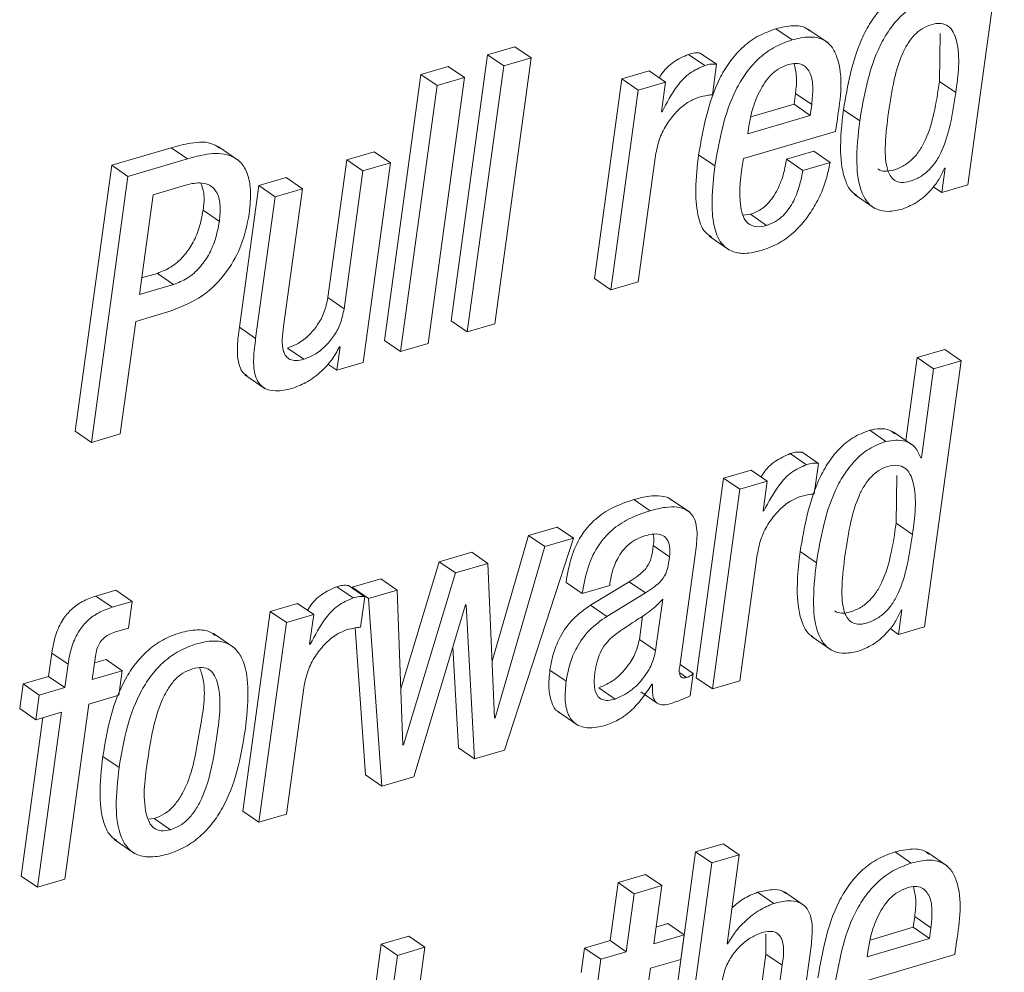
# Paper-space layout 'Sheet2' of a CAD drawing. Units: inches. Extents: x 0 to 195, y 0 to 151.
# Drawn here: x 151 to 152, y 116 to 117 of the extents above; entities that cross this region are included whole.
import ezdxf

# ---------------------------------------------------------------- set-up
doc = ezdxf.new("R2010")
doc.units = ezdxf.units.IN
doc.header["$MEASUREMENT"] = 0
doc.layers.add('SLD-0', color=179, linetype='Continuous')

psp = doc.layouts.new('Sheet2')

# ---------------------------------------------------------------- linework, layer by layer
at = {"layer": 'SLD-0', "color": 179, "linetype": 'Continuous', "lineweight": 15}
for p, q in [((151.53068, 116.742), (151.56266, 116.97536)), ((151.37646, 116.86922), (151.3622, 116.87902)), ((151.40809, 116.86653), (151.39028, 116.87878)), ((151.5058, 116.83274), (151.5064, 116.87473)), ((151.13335, 116.86319), (151.10928, 116.85612)), ((151.1476, 116.8534), (151.13335, 116.86319)), ((151.31024, 116.84789), (151.29598, 116.85768)), ((151.10928, 116.85612), (151.0773, 116.62276)), ((151.12354, 116.84632), (151.10928, 116.85612)), ((151.11562, 116.62004), (151.1476, 116.8534)), ((151.1476, 116.8534), (151.12354, 116.84632)), ((151.29989, 116.84672), (151.28564, 116.85652)), ((151.07486, 116.84601), (151.05081, 116.83894)), ((151.08912, 116.83621), (151.07486, 116.84601)), ((151.12354, 116.84632), (151.09156, 116.61297)), ((151.2512, 116.84201), (151.22716, 116.83494)), ((151.26545, 116.83221), (151.2512, 116.84201)), ((151.30657, 116.8211), (151.31024, 116.84789)), ((151.05081, 116.83894), (151.01883, 116.60558)), ((151.06507, 116.82914), (151.05081, 116.83894)), ((151.05714, 116.60285), (151.08912, 116.83621)), ((151.08912, 116.83621), (151.06507, 116.82914)), ((151.22716, 116.83494), (151.20315, 116.65974)), ((151.24141, 116.82515), (151.22716, 116.83494)), ((151.26545, 116.83221), (151.24141, 116.82515)), ((151.26187, 116.80609), (151.26545, 116.83221)), ((151.52005, 116.82295), (151.5058, 116.83274)), ((151.06507, 116.82914), (151.03309, 116.59579)), ((151.24141, 116.82515), (151.2174, 116.64995)), ((151.37817, 116.81281), (151.37947, 116.82229)), ((151.39372, 116.81249), (151.37947, 116.82229)), ((151.26244, 116.80625), (151.26187, 116.80609)), ((151.26244, 116.80625), (151.26194, 116.8066)), ((151.34023, 116.80166), (151.37817, 116.81281)), ((151.39242, 116.80301), (151.37817, 116.81281)), ((151.39242, 116.80301), (151.39372, 116.81249)), ((151.43578, 116.79818), (151.42152, 116.80798)), ((151.33765, 116.78691), (151.39242, 116.80301)), ((151.41467, 116.78886), (151.41619, 116.79996)), ((151.33383, 116.76511), (151.41467, 116.78886)), ((151.33855, 116.79344), (151.33765, 116.78691)), ((150.83178, 116.77458), (150.77963, 116.75926)), ((150.84604, 116.76478), (150.83178, 116.77458)), ((150.89082, 116.76354), (150.873, 116.77578)), ((151.00983, 116.77108), (150.98579, 116.76402)), ((151.02409, 116.76129), (151.00983, 116.77108)), ((151.39559, 116.77149), (151.37154, 116.76443)), ((151.40985, 116.7617), (151.39559, 116.77149)), ((150.84604, 116.76478), (150.79389, 116.74946)), ((150.98579, 116.76402), (150.96922, 116.64306)), ((151.00005, 116.75422), (150.98579, 116.76402)), ((151.24144, 116.65701), (151.25663, 116.76784)), ((151.30876, 116.75869), (151.29451, 116.76849)), ((151.38579, 116.75463), (151.37154, 116.76443)), ((150.77963, 116.75926), (150.74765, 116.5259)), ((150.79389, 116.74946), (150.77963, 116.75926)), ((151.00005, 116.75422), (150.98347, 116.63327)), ((151.02409, 116.76129), (151.00005, 116.75422)), ((151.00008, 116.58609), (151.02409, 116.76129)), ((151.40985, 116.7617), (151.38579, 116.75463)), ((151.51072, 116.75682), (151.50777, 116.73527)), ((151.51015, 116.75665), (151.51072, 116.75682)), ((150.79389, 116.74946), (150.76191, 116.5161)), ((150.93272, 116.74842), (150.90868, 116.74136)), ((150.94698, 116.73863), (150.93272, 116.74842)), ((150.81588, 116.73339), (150.84426, 116.74173)), ((150.90868, 116.74136), (150.89166, 116.61713)), ((150.92294, 116.73157), (150.90868, 116.74136)), ((150.94698, 116.73863), (150.92294, 116.73157)), ((150.9304, 116.61767), (150.94698, 116.73863)), ((151.50777, 116.73527), (151.50037, 116.74035)), ((151.50777, 116.73527), (151.53068, 116.742)), ((150.80387, 116.64575), (150.81588, 116.73339)), ((150.92294, 116.73157), (150.90591, 116.60734)), ((151.43123, 116.73362), (151.44905, 116.72138)), ((150.87404, 116.70998), (150.85978, 116.71978)), ((151.33989, 116.71621), (151.3334, 116.71548)), ((151.35415, 116.70642), (151.33989, 116.71621)), ((151.3037, 116.69701), (151.32152, 116.68476)), ((150.81971, 116.66439), (150.80587, 116.66033)), ((150.83396, 116.6546), (150.81971, 116.66439)), ((151.2174, 116.64995), (151.20315, 116.65974)), ((150.83396, 116.6546), (150.80387, 116.64575)), ((151.2174, 116.64995), (151.24144, 116.65701)), ((150.98347, 116.63327), (150.96922, 116.64306)), ((150.80065, 116.62224), (150.83188, 116.63142)), ((150.78712, 116.52351), (150.80065, 116.62224)), ((150.90591, 116.60734), (150.89166, 116.61713)), ((151.09156, 116.61297), (151.0773, 116.62276)), ((151.09156, 116.61297), (151.11562, 116.62004)), ((150.94823, 116.58903), (150.93397, 116.59883)), ((150.98001, 116.59994), (150.97719, 116.57936)), ((150.97943, 116.59977), (150.98001, 116.59994)), ((151.03309, 116.59579), (151.01883, 116.60558)), ((151.03309, 116.59579), (151.05714, 116.60285)), ((151.48635, 116.59043), (151.47638, 116.51771)), ((151.51041, 116.5975), (151.48635, 116.59043)), ((151.5006, 116.58063), (151.48635, 116.59043)), ((151.52467, 116.5877), (151.51041, 116.5975)), ((150.97719, 116.57936), (150.96926, 116.58481)), ((150.97719, 116.57936), (151.00008, 116.58609)), ((151.49269, 116.35434), (151.52467, 116.5877)), ((151.52467, 116.5877), (151.5006, 116.58063)), ((150.89654, 116.57543), (150.91436, 116.56319)), ((151.5006, 116.58063), (151.4899, 116.50256)), ((150.76191, 116.5161), (150.74765, 116.5259)), ((150.76191, 116.5161), (150.78712, 116.52351)), ((151.45884, 116.51693), (151.44458, 116.52673)), ((151.48298, 116.51318), (151.46516, 116.52543)), ((151.38918, 116.49647), (151.37493, 116.50626)), ((151.39951, 116.49758), (151.38526, 116.50738)), ((151.39585, 116.47084), (151.39951, 116.49758)), ((151.4899, 116.50256), (151.48933, 116.50239)), ((151.34047, 116.49175), (151.31642, 116.48468)), ((151.35473, 116.48195), (151.34047, 116.49175)), ((151.46781, 116.44507), (151.46841, 116.48706)), ((151.31642, 116.48468), (151.29241, 116.30948)), ((151.33068, 116.47488), (151.31642, 116.48468)), ((151.35473, 116.48195), (151.33068, 116.47488)), ((151.35115, 116.45583), (151.35473, 116.48195)), ((151.33068, 116.47488), (151.30667, 116.29968)), ((151.2519, 116.45612), (151.23764, 116.46592)), ((151.28674, 116.4547), (151.26892, 116.46695)), ((151.35172, 116.45599), (151.35115, 116.45583)), ((151.35172, 116.45599), (151.35122, 116.45634)), ((151.48206, 116.43527), (151.46781, 116.44507)), ((151.14526, 116.43439), (151.11337, 116.32406)), ((151.17049, 116.4418), (151.14526, 116.43439)), ((151.15952, 116.42459), (151.14526, 116.43439)), ((151.18475, 116.432), (151.17049, 116.4418)), ((151.12432, 116.2461), (151.18475, 116.432)), ((151.18475, 116.432), (151.15952, 116.42459)), ((151.09541, 116.41974), (151.06703, 116.4114)), ((151.10967, 116.40994), (151.09541, 116.41974)), ((151.15952, 116.42459), (151.1161, 116.27437)), ((151.26891, 116.41565), (151.25465, 116.42545)), ((151.2783, 116.32176), (151.2917, 116.41953)), ((151.33072, 116.30675), (151.34591, 116.41757)), ((151.39779, 116.41051), (151.38353, 116.42031)), ((151.06703, 116.4114), (151.03318, 116.29968)), ((151.08129, 116.4016), (151.06703, 116.4114)), ((151.10967, 116.40994), (151.08129, 116.4016)), ((151.11553, 116.27421), (151.10967, 116.40994)), ((151.08129, 116.4016), (151.03557, 116.25071)), ((151.01572, 116.39632), (150.99052, 116.38891)), ((151.02998, 116.38652), (151.01572, 116.39632)), ((151.19243, 116.38346), (151.17817, 116.39326)), ((151.23354, 116.39384), (151.1996, 116.37319)), ((151.21648, 116.39053), (151.2167, 116.39215)), ((151.24779, 116.38404), (151.23354, 116.39384)), ((150.78324, 116.38636), (150.76578, 116.38123)), ((150.79749, 116.37657), (150.78324, 116.38636)), ((150.99131, 116.37955), (150.97705, 116.38935)), ((151.00164, 116.38067), (150.98738, 116.39047)), ((150.99052, 116.38891), (150.99056, 116.38828)), ((151.00477, 116.37912), (150.99052, 116.38891)), ((151.02998, 116.38652), (151.00477, 116.37912)), ((151.035, 116.25054), (151.02998, 116.38652)), ((151.19243, 116.38346), (151.21648, 116.39053)), ((151.24779, 116.38404), (151.21386, 116.3634)), ((150.78003, 116.37143), (150.76578, 116.38123)), ((150.79749, 116.37657), (150.78003, 116.37143)), ((150.79427, 116.35306), (150.79749, 116.37657)), ((150.9426, 116.37483), (150.91856, 116.36777)), ((150.95686, 116.36504), (150.9426, 116.37483)), ((150.99797, 116.35392), (151.00164, 116.38067)), ((151.00477, 116.37912), (151.01657, 116.21444)), ((151.25681, 116.33333), (151.26299, 116.37846)), ((150.91856, 116.36777), (150.89455, 116.19257)), ((150.93282, 116.35797), (150.91856, 116.36777)), ((150.95686, 116.36504), (150.93282, 116.35797)), ((150.95328, 116.33891), (150.95686, 116.36504)), ((151.04466, 116.22269), (151.09008, 116.37346)), ((151.09008, 116.37346), (151.09065, 116.37363)), ((151.09065, 116.37363), (151.09797, 116.23836)), ((151.21386, 116.3634), (151.1996, 116.37319)), ((151.47273, 116.36916), (151.46978, 116.34761)), ((151.47215, 116.36899), (151.47273, 116.36916)), ((150.93282, 116.35797), (150.90881, 116.18277)), ((151.24255, 116.34312), (151.24537, 116.3637)), ((150.78309, 116.34977), (150.79427, 116.35306)), ((150.88663, 116.33619), (150.86881, 116.34844)), ((150.99307, 116.35322), (151.00232, 116.22423)), ((151.46978, 116.34761), (151.46238, 116.35269)), ((151.46978, 116.34761), (151.49269, 116.35434)), ((150.95385, 116.33908), (150.95335, 116.33942)), ((151.25681, 116.33333), (151.24255, 116.34312)), ((151.39324, 116.34596), (151.41105, 116.33372)), ((150.72704, 116.33125), (150.72421, 116.31066)), ((150.74129, 116.32146), (150.72704, 116.33125)), ((150.95385, 116.33908), (150.95328, 116.33891)), ((151.07894, 116.33647), (151.08372, 116.24816)), ((150.76252, 116.30793), (150.76534, 116.32852)), ((150.77462, 116.32547), (150.76452, 116.3225)), ((150.78887, 116.31568), (150.77462, 116.32547)), ((150.74129, 116.32146), (150.73847, 116.30086)), ((150.78887, 116.31568), (150.76252, 116.30793)), ((150.78592, 116.29413), (150.78887, 116.31568)), ((151.17829, 116.30649), (151.16404, 116.31628)), ((151.28979, 116.31321), (151.27828, 116.32112)), ((151.28711, 116.29363), (151.28979, 116.31321)), ((150.72421, 116.31066), (150.70186, 116.30409)), ((150.73847, 116.30086), (150.72421, 116.31066)), ((151.30667, 116.29968), (151.29241, 116.30948)), ((151.30667, 116.29968), (151.33072, 116.30675)), ((150.70186, 116.30409), (150.6989, 116.28254)), ((150.71611, 116.29429), (150.70186, 116.30409)), ((150.73847, 116.30086), (150.71611, 116.29429)), ((150.93285, 116.18984), (150.94803, 116.30066)), ((151.22128, 116.29085), (151.20702, 116.30065)), ((151.24384, 116.29707), (151.2581, 116.28728)), ((151.25358, 116.30382), (151.25416, 116.30399)), ((150.71611, 116.29429), (150.71316, 116.27275)), ((150.75957, 116.28638), (150.78592, 116.29413)), ((150.71316, 116.27275), (150.6989, 116.28254)), ((150.71316, 116.27275), (150.73552, 116.27932)), ((150.73552, 116.27932), (150.71446, 116.12566)), ((150.73851, 116.13273), (150.75957, 116.28638)), ((151.17086, 116.28001), (151.18868, 116.26777)), ((150.71927, 116.27454), (150.70021, 116.13546)), ((151.1161, 116.27437), (151.1155, 116.27478)), ((151.1161, 116.27437), (151.11553, 116.27421)), ((151.03557, 116.25071), (151.03498, 116.25112)), ((151.03557, 116.25071), (151.035, 116.25054)), ((151.09797, 116.23836), (151.08372, 116.24816)), ((151.09797, 116.23836), (151.12432, 116.2461)), ((150.78609, 116.23077), (150.77183, 116.24056)), ((151.01657, 116.21444), (151.00232, 116.22423)), ((151.01657, 116.21444), (151.04466, 116.22269)), ((150.90881, 116.18277), (150.89455, 116.19257)), ((150.81168, 116.18539), (150.81688, 116.18601)), ((150.83114, 116.17621), (150.81688, 116.18601)), ((150.90881, 116.18277), (150.93285, 116.18984)), ((150.78189, 116.16768), (150.79971, 116.15543)), ((151.3159, 116.16387), (151.29185, 116.1568)), ((151.33016, 116.15408), (151.3159, 116.16387)), ((151.29185, 116.1568), (151.25987, 115.92342)), ((151.30611, 116.14701), (151.29185, 116.1568)), ((151.33016, 116.15408), (151.30611, 116.14701)), ((151.31946, 116.07598), (151.33016, 116.15408)), ((151.48104, 116.14694), (151.46679, 116.15674)), ((151.51271, 116.14425), (151.49489, 116.1565)), ((151.30611, 116.14701), (151.27413, 115.91362)), ((150.71446, 116.12566), (150.70021, 116.13546)), ((150.71446, 116.12566), (150.73851, 116.13273)), ((151.24784, 116.13694), (151.22378, 116.12987)), ((151.26209, 116.12714), (151.24784, 116.13694)), ((151.22378, 116.12987), (151.2168, 116.07891)), ((151.23804, 116.12007), (151.22378, 116.12987)), ((151.26209, 116.12714), (151.23804, 116.12007)), ((151.25511, 116.07618), (151.26209, 116.12714)), ((151.23804, 116.12007), (151.23105, 116.06912)), ((151.36039, 116.11149), (151.34614, 116.12128)), ((151.38751, 116.10948), (151.36969, 116.12172)), ((151.48278, 116.09056), (151.48408, 116.10003)), ((151.49834, 116.09023), (151.48408, 116.10003)), ((151.26752, 116.09381), (151.2571, 116.09076)), ((151.28177, 116.08402), (151.26752, 116.09381)), ((151.44485, 116.07941), (151.48278, 116.09056)), ((151.49704, 116.08076), (151.48278, 116.09056)), ((151.49704, 116.08076), (151.49834, 116.09023)), ((151.04014, 116.08284), (151.01609, 116.07577)), ((151.0544, 116.07305), (151.04014, 116.08284)), ((151.28177, 116.08402), (151.25511, 116.07618)), ((151.27882, 116.06247), (151.28177, 116.08402)), ((151.35352, 116.08466), (151.35356, 116.06703)), ((151.44226, 116.06466), (151.49704, 116.08076)), ((151.01609, 116.07577), (150.98411, 115.84239)), ((151.03035, 116.06598), (151.01609, 116.07577)), ((151.0544, 116.07305), (151.03035, 116.06598)), ((151.0437, 115.99495), (151.0544, 116.07305)), ((151.19444, 116.07234), (151.19149, 116.05079)), ((151.2168, 116.07891), (151.19444, 116.07234)), ((151.20869, 116.06254), (151.19444, 116.07234)), ((151.23105, 116.06912), (151.2168, 116.07891)), ((151.32003, 116.07615), (151.31946, 116.07598)), ((151.32003, 116.07615), (151.31953, 116.07649)), ((151.51928, 116.06662), (151.5208, 116.0777)), ((151.03035, 116.06598), (150.99836, 115.83259)), ((151.23105, 116.06912), (151.20869, 116.06254)), ((151.35356, 116.06703), (151.33698, 115.94608)), ((151.36781, 116.05724), (151.35356, 116.06703)), ((151.37529, 115.94335), (151.39231, 116.06758)), ((151.43845, 116.04286), (151.51928, 116.06662)), ((151.44316, 116.0712), (151.44226, 116.06466)), ((151.20869, 116.06254), (151.20574, 116.04099)), ((151.23674, 115.94215), (151.25215, 116.05463)), ((151.25215, 116.05463), (151.27882, 116.06247)), ((151.36781, 116.05724), (151.35124, 115.93628))]:
    psp.add_line(p, q, dxfattribs=at)
at = {"layer": 'SLD-0', "color": 8, "linetype": 'Continuous', "lineweight": 15}
psp.add_line((151.28383, 116.30989), (151.27797, 116.31391), dxfattribs=at)
at = {"layer": 'SLD-0', "color": 179, "linetype": 'Continuous', "lineweight": 15}
for points, knots in [([(151.48257, 116.91439), (151.47747, 116.91243), (151.46739, 116.90855), (151.455, 116.89783), (151.4451, 116.88492), (151.42992, 116.85615), (151.42524, 116.82931), (151.42152, 116.80798)], [0, 0, 0, 0, 0.126069, 0.249025, 0.374116, 0.502722, 1, 1, 1, 1]), ([(151.49683, 116.90459), (151.49173, 116.90263), (151.48165, 116.89876), (151.46926, 116.88804), (151.45936, 116.87512), (151.44417, 116.84635), (151.43949, 116.81951), (151.43578, 116.79818)], [0, 0, 0, 0, 0.126076, 0.249031, 0.374124, 0.502732, 1, 1, 1, 1]), ([(151.52005, 116.82295), (151.52219, 116.8383), (151.52471, 116.85641), (151.51851, 116.87579), (151.51384, 116.88173), (151.50645, 116.88426), (151.49839, 116.88286), (151.49048, 116.87938), (151.48361, 116.8737), (151.47789, 116.8662), (151.4712, 116.85324), (151.46515, 116.83278), (151.46246, 116.81521), (151.46099, 116.80559)], [0, 0, 0, 0, 0.273869, 0.322965, 0.364474, 0.405473, 0.457257, 0.508791, 0.560807, 0.616602, 0.67838, 0.823778, 1, 1, 1, 1]), ([(151.3622, 116.87902), (151.35665, 116.87698), (151.34582, 116.873), (151.33213, 116.86246), (151.32112, 116.8497), (151.30361, 116.82007), (151.29856, 116.79146), (151.29451, 116.76849)], [0, 0, 0, 0, 0.128949, 0.251407, 0.372976, 0.496617, 1, 1, 1, 1]), ([(151.39173, 116.8771), (151.39084, 116.87789), (151.38702, 116.88125), (151.37597, 116.88218), (151.36722, 116.88017), (151.3622, 116.87902)], [0, 0, 0, 0, 0.115238, 0.491681, 1, 1, 1, 1]), ([(151.37646, 116.86922), (151.3709, 116.86718), (151.36007, 116.8632), (151.34639, 116.85267), (151.33538, 116.8399), (151.31786, 116.81028), (151.31281, 116.78166), (151.30876, 116.75869)], [0, 0, 0, 0, 0.128953, 0.251407, 0.372976, 0.4966, 1, 1, 1, 1]), ([(151.41619, 116.79996), (151.41897, 116.8184), (151.42229, 116.84046), (151.41183, 116.86361), (151.40312, 116.87061), (151.3904, 116.87263), (151.38154, 116.87046), (151.37646, 116.86922)], [0, 0, 0, 0, 0.530176, 0.634345, 0.732666, 0.846413, 1, 1, 1, 1]), ([(151.29598, 116.85768), (151.29439, 116.85781), (151.29087, 116.85809), (151.28748, 116.85707), (151.28564, 116.85652)], [0, 0, 0, 0, 0.454889, 1, 1, 1, 1]), ([(151.28564, 116.85652), (151.28112, 116.85452), (151.27189, 116.85044), (151.26373, 116.84226), (151.26061, 116.83686), (151.26006, 116.83591)], [0, 0, 0, 0, 0.441058, 0.901518, 1, 1, 1, 1]), ([(151.29989, 116.84672), (151.29533, 116.84475), (151.28601, 116.84072), (151.27307, 116.82639), (151.26656, 116.81405), (151.26244, 116.80625)], [0, 0, 0, 0, 0.260681, 0.532807, 1, 1, 1, 1]), ([(151.31024, 116.84789), (151.30864, 116.84801), (151.30512, 116.84829), (151.30174, 116.84728), (151.29989, 116.84672)], [0, 0, 0, 0, 0.454861, 1, 1, 1, 1]), ([(151.37293, 116.8475), (151.36995, 116.84633), (151.36403, 116.844), (151.35448, 116.83546), (151.34644, 116.82232), (151.34103, 116.80706), (151.33927, 116.7974), (151.33855, 116.79344)], [0, 0, 0, 0, 0.142185, 0.2818639, 0.5622072, 0.8204762, 1, 1, 1, 1]), ([(151.39372, 116.81249), (151.39419, 116.81735), (151.39507, 116.82646), (151.39369, 116.83915), (151.38735, 116.84758), (151.37945, 116.84903), (151.37528, 116.84805), (151.37293, 116.8475)], [0, 0, 0, 0, 0.289973, 0.543157, 0.74684, 0.857862, 1, 1, 1, 1]), ([(151.37947, 116.82229), (151.38008, 116.82718), (151.38119, 116.83595), (151.37915, 116.84453), (151.37825, 116.84832)], [0, 0, 0, 0, 0.557941, 1, 1, 1, 1]), ([(151.45202, 116.75603), (151.4521, 116.75594), (151.45352, 116.75437), (151.45868, 116.75362), (151.46626, 116.75485), (151.47473, 116.75854), (151.48256, 116.76462), (151.48888, 116.77255), (151.49589, 116.78576), (151.50182, 116.80612), (151.5044, 116.82341), (151.5058, 116.83274)], [0, 0, 0, 0, 0.003307, 0.059458, 0.130203, 0.223956, 0.314411, 0.407464, 0.507248, 0.734229, 1, 1, 1, 1]), ([(151.46099, 116.80559), (151.45986, 116.79629), (151.45791, 116.78026), (151.45821, 116.76137), (151.4618, 116.75058), (151.46617, 116.74547), (151.47276, 116.74362), (151.48058, 116.74513), (151.48896, 116.74872), (151.49682, 116.75483), (151.50314, 116.76275), (151.51015, 116.77597), (151.51607, 116.79632), (151.51866, 116.81362), (151.52005, 116.82295)], [0, 0, 0, 0, 0.167485, 0.288844, 0.332534, 0.368346, 0.403931, 0.448766, 0.508178, 0.565508, 0.62448, 0.687716, 0.831567, 1, 1, 1, 1]), ([(151.25663, 116.76784), (151.25768, 116.77296), (151.25967, 116.78275), (151.26633, 116.79554), (151.27464, 116.80604), (151.28368, 116.81421), (151.29077, 116.81729), (151.29385, 116.81862)], [0, 0, 0, 0, 0.237229, 0.453502, 0.64928, 0.847686, 1, 1, 1, 1]), ([(151.29385, 116.81862), (151.29686, 116.81943), (151.30105, 116.82054), (151.30535, 116.82098), (151.30657, 116.8211)], [0, 0, 0, 0, 0.717731, 1, 1, 1, 1]), ([(151.42152, 116.80798), (151.42014, 116.79568), (151.41775, 116.77443), (151.42085, 116.74965), (151.42747, 116.73648), (151.43185, 116.73373), (151.4333, 116.73282)], [0, 0, 0, 0, 0.466505, 0.806366, 0.935955, 1, 1, 1, 1]), ([(151.43578, 116.79818), (151.43443, 116.78594), (151.43211, 116.76479), (151.43489, 116.73955), (151.44266, 116.72575), (151.45094, 116.71974), (151.46182, 116.71801), (151.4692, 116.71977), (151.47329, 116.72075)], [0, 0, 0, 0, 0.348515, 0.602375, 0.699199, 0.786945, 0.881872, 1, 1, 1, 1]), ([(150.87451, 116.77415), (150.87271, 116.77537), (150.86534, 116.78036), (150.84939, 116.77938), (150.83742, 116.77612), (150.83178, 116.77458)], [0, 0, 0, 0, 0.146071, 0.598339, 1, 1, 1, 1]), ([(150.90021, 116.71641), (150.90093, 116.72358), (150.90218, 116.73585), (150.89943, 116.75202), (150.89279, 116.76284), (150.88043, 116.76999), (150.86377, 116.76976), (150.85171, 116.76638), (150.84604, 116.76478)], [0, 0, 0, 0, 0.224348, 0.38415, 0.503535, 0.607457, 0.81536, 1, 1, 1, 1]), ([(151.29451, 116.76849), (151.29333, 116.75845), (151.29126, 116.74084), (151.29274, 116.71804), (151.29739, 116.70212), (151.30394, 116.69762), (151.30586, 116.6963)], [0, 0, 0, 0, 0.3947577, 0.6925684, 0.9097318, 1, 1, 1, 1]), ([(151.35415, 116.70642), (151.35098, 116.70568), (151.34542, 116.70438), (151.33744, 116.70759), (151.33314, 116.71438), (151.32887, 116.73361), (151.33158, 116.75081), (151.33383, 116.76511)], [0, 0, 0, 0, 0.126801, 0.222454, 0.31915, 0.433688, 1, 1, 1, 1]), ([(151.37154, 116.76443), (151.37082, 116.76037), (151.36922, 116.75126), (151.36501, 116.73997), (151.35969, 116.73084), (151.35443, 116.72455), (151.34787, 116.71922), (151.34259, 116.71723), (151.33989, 116.71621)], [0, 0, 0, 0, 0.203145, 0.455879, 0.589024, 0.723031, 0.85855, 1, 1, 1, 1]), ([(151.30876, 116.75869), (151.30761, 116.74869), (151.30559, 116.73115), (151.30681, 116.70798), (151.31248, 116.69157), (151.32313, 116.68294), (151.33609, 116.68109), (151.34485, 116.68324), (151.34976, 116.68445)], [0, 0, 0, 0, 0.280986, 0.492965, 0.647541, 0.74895, 0.859338, 1, 1, 1, 1]), ([(151.34976, 116.68445), (151.35526, 116.68651), (151.36596, 116.69051), (151.37926, 116.70094), (151.38983, 116.71293), (151.3991, 116.72789), (151.40622, 116.74415), (151.40876, 116.75643), (151.40985, 116.7617)], [0, 0, 0, 0, 0.170481, 0.331491, 0.486552, 0.63484, 0.84348, 1, 1, 1, 1]), ([(151.38579, 116.75463), (151.38508, 116.75057), (151.38347, 116.74146), (151.37926, 116.73017), (151.37394, 116.72104), (151.36869, 116.71476), (151.36213, 116.70943), (151.35684, 116.70743), (151.35415, 116.70642)], [0, 0, 0, 0, 0.203146, 0.45588, 0.58903, 0.72303, 0.858549, 1, 1, 1, 1]), ([(151.47329, 116.72075), (151.47794, 116.7227), (151.4874, 116.72669), (151.4978, 116.73656), (151.50568, 116.74655), (151.50871, 116.75341), (151.51015, 116.75665)], [0, 0, 0, 0, 0.283271, 0.577065, 0.799789, 1, 1, 1, 1]), ([(150.84426, 116.74173), (150.8483, 116.74272), (150.85534, 116.74445), (150.86563, 116.74265), (150.87277, 116.73546), (150.87538, 116.72375), (150.87453, 116.71497), (150.87404, 116.70998)], [0, 0, 0, 0, 0.220864, 0.384471, 0.530045, 0.733037, 1, 1, 1, 1]), ([(150.85781, 116.74342), (150.85882, 116.74057), (150.86154, 116.73294), (150.86046, 116.72485), (150.85978, 116.71978)], [0, 0, 0, 0, 0.374221, 1, 1, 1, 1]), ([(150.85978, 116.71978), (150.85877, 116.71435), (150.85687, 116.70406), (150.85077, 116.6903), (150.84258, 116.67872), (150.83232, 116.6694), (150.82379, 116.66601), (150.81971, 116.66439)], [0, 0, 0, 0, 0.229457, 0.434599, 0.620118, 0.818481, 1, 1, 1, 1]), ([(150.83188, 116.63142), (150.84132, 116.63525), (150.86048, 116.64304), (150.88096, 116.66475), (150.89479, 116.68971), (150.89836, 116.7073), (150.90021, 116.71641)], [0, 0, 0, 0, 0.263348, 0.534143, 0.758931, 1, 1, 1, 1]), ([(150.87404, 116.70998), (150.87303, 116.70455), (150.87112, 116.69426), (150.86503, 116.68051), (150.85683, 116.66892), (150.84658, 116.6596), (150.83804, 116.65622), (150.83396, 116.6546)], [0, 0, 0, 0, 0.229457, 0.434599, 0.620118, 0.818481, 1, 1, 1, 1]), ([(150.96922, 116.64306), (150.9683, 116.6386), (150.96655, 116.63007), (150.96051, 116.61897), (150.95277, 116.60986), (150.94395, 116.60278), (150.93709, 116.60006), (150.93397, 116.59883)], [0, 0, 0, 0, 0.2290297, 0.437525, 0.6290551, 0.8311221, 1, 1, 1, 1]), ([(150.98347, 116.63327), (150.98256, 116.6288), (150.9808, 116.62027), (150.97476, 116.60918), (150.96702, 116.60007), (150.95821, 116.59298), (150.95135, 116.59027), (150.94823, 116.58903)], [0, 0, 0, 0, 0.229064, 0.437512, 0.629069, 0.831129, 1, 1, 1, 1]), ([(150.89166, 116.61713), (150.89089, 116.61142), (150.88937, 116.60009), (150.89017, 116.58613), (150.89427, 116.5771), (150.89752, 116.57521), (150.89858, 116.5746)], [0, 0, 0, 0, 0.380967, 0.75473, 0.91988, 1, 1, 1, 1]), ([(150.94823, 116.58903), (150.94588, 116.58845), (150.94183, 116.58746), (150.93604, 116.5884), (150.93218, 116.59158), (150.92796, 116.60124), (150.9293, 116.61025), (150.9304, 116.61767)], [0, 0, 0, 0, 0.166099, 0.287192, 0.390348, 0.497984, 1, 1, 1, 1]), ([(150.90591, 116.60734), (150.90516, 116.60165), (150.90368, 116.59037), (150.90426, 116.57611), (150.90936, 116.56638), (150.91652, 116.56167), (150.92694, 116.56072), (150.93436, 116.56257), (150.93869, 116.56366)], [0, 0, 0, 0, 0.2393, 0.474075, 0.577813, 0.683218, 0.815224, 1, 1, 1, 1]), ([(150.93869, 116.56366), (150.94308, 116.56539), (150.95237, 116.56906), (150.96361, 116.57808), (150.97311, 116.58834), (150.97732, 116.59595), (150.97943, 116.59977)], [0, 0, 0, 0, 0.2525543, 0.5342983, 0.7660834, 1, 1, 1, 1]), ([(151.44458, 116.52673), (151.43948, 116.52477), (151.4294, 116.5209), (151.41701, 116.51017), (151.40711, 116.49726), (151.39192, 116.46849), (151.38725, 116.44164), (151.38353, 116.42031)], [0, 0, 0, 0, 0.126059, 0.249004, 0.374085, 0.502682, 1, 1, 1, 1]), ([(151.46661, 116.5237), (151.46501, 116.52487), (151.4587, 116.52947), (151.45062, 116.5279), (151.44458, 116.52673)], [0, 0, 0, 0, 0.253029, 1, 1, 1, 1]), ([(151.45884, 116.51693), (151.45374, 116.51497), (151.44366, 116.5111), (151.43127, 116.50038), (151.42137, 116.48746), (151.40618, 116.45869), (151.4015, 116.43184), (151.39779, 116.41051)], [0, 0, 0, 0, 0.126063, 0.249004, 0.374088, 0.502683, 1, 1, 1, 1]), ([(151.48933, 116.50239), (151.488, 116.50573), (151.48542, 116.51221), (151.47388, 116.51921), (151.46467, 116.51781), (151.45884, 116.51693)], [0, 0, 0, 0, 0.280554, 0.544737, 1, 1, 1, 1]), ([(151.37493, 116.50626), (151.37041, 116.50426), (151.36118, 116.50018), (151.35301, 116.492), (151.3499, 116.4866), (151.34935, 116.48565)], [0, 0, 0, 0, 0.440948, 0.901336, 1, 1, 1, 1]), ([(151.38526, 116.50738), (151.38366, 116.50752), (151.38015, 116.50784), (151.37677, 116.50682), (151.37493, 116.50626)], [0, 0, 0, 0, 0.4542073, 1, 1, 1, 1]), ([(151.38918, 116.49647), (151.38462, 116.49449), (151.3753, 116.49046), (151.36236, 116.47613), (151.35584, 116.46379), (151.35172, 116.45599)], [0, 0, 0, 0, 0.2606485, 0.5327543, 1, 1, 1, 1]), ([(151.39951, 116.49758), (151.39792, 116.49773), (151.39441, 116.49804), (151.39103, 116.49702), (151.38918, 116.49647)], [0, 0, 0, 0, 0.4542073, 1, 1, 1, 1]), ([(151.48206, 116.43527), (151.4842, 116.45063), (151.48671, 116.46875), (151.48052, 116.48813), (151.47584, 116.49406), (151.46845, 116.4966), (151.46039, 116.4952), (151.45247, 116.49171), (151.44561, 116.48603), (151.43989, 116.47854), (151.4332, 116.46558), (151.42714, 116.44511), (151.42446, 116.42754), (151.42298, 116.41791)], [0, 0, 0, 0, 0.273857, 0.322979, 0.364485, 0.405513, 0.457338, 0.508827, 0.560803, 0.616582, 0.678346, 0.823756, 1, 1, 1, 1]), ([(151.27054, 116.4655), (151.27007, 116.46592), (151.26764, 116.46808), (151.26068, 116.46936), (151.25005, 116.46921), (151.24217, 116.46712), (151.23764, 116.46592)], [0, 0, 0, 0, 0.0553735, 0.2853561, 0.5896854, 1, 1, 1, 1]), ([(151.38313, 116.46836), (151.38614, 116.46917), (151.39033, 116.47029), (151.39463, 116.47072), (151.39585, 116.47084)], [0, 0, 0, 0, 0.718414, 1, 1, 1, 1]), ([(151.23764, 116.46592), (151.23133, 116.46378), (151.21938, 116.45973), (151.20395, 116.44954), (151.19139, 116.43546), (151.18225, 116.4163), (151.17959, 116.40129), (151.17817, 116.39326)], [0, 0, 0, 0, 0.198583, 0.375856, 0.545727, 0.756886, 1, 1, 1, 1]), ([(151.34591, 116.41757), (151.34695, 116.42269), (151.34895, 116.43248), (151.3556, 116.44527), (151.36391, 116.45578), (151.37296, 116.46395), (151.38005, 116.46703), (151.38313, 116.46836)], [0, 0, 0, 0, 0.237293, 0.453586, 0.649355, 0.847714, 1, 1, 1, 1]), ([(151.2519, 116.45612), (151.24558, 116.45398), (151.23364, 116.44993), (151.2182, 116.43974), (151.20564, 116.42566), (151.1965, 116.40651), (151.19385, 116.3915), (151.19243, 116.38346)], [0, 0, 0, 0, 0.198588, 0.375866, 0.545741, 0.756905, 1, 1, 1, 1]), ([(151.2917, 116.41953), (151.29249, 116.4252), (151.29402, 116.4363), (151.29144, 116.45078), (151.28319, 116.45758), (151.27506, 116.45972), (151.26425, 116.45935), (151.2564, 116.4573), (151.2519, 116.45612)], [0, 0, 0, 0, 0.239061, 0.467688, 0.557754, 0.665425, 0.807912, 1, 1, 1, 1]), ([(151.41402, 116.36836), (151.4141, 116.36828), (151.41552, 116.36671), (151.42067, 116.36595), (151.42825, 116.36719), (151.43672, 116.37088), (151.44455, 116.37696), (151.45088, 116.38488), (151.4579, 116.3981), (151.46383, 116.41845), (151.46641, 116.43574), (151.46781, 116.44507)], [0, 0, 0, 0, 0.00325, 0.059373, 0.130065, 0.223862, 0.314361, 0.407467, 0.507252, 0.734273, 1, 1, 1, 1]), ([(151.2167, 116.39215), (151.21714, 116.39487), (151.21827, 116.40191), (151.22157, 116.41111), (151.22649, 116.41943), (151.23186, 116.4256), (151.23898, 116.43102), (151.24476, 116.43313), (151.2478, 116.43424)], [0, 0, 0, 0, 0.148619, 0.38547, 0.522738, 0.669043, 0.826066, 1, 1, 1, 1]), ([(151.2478, 116.43424), (151.25046, 116.43489), (151.25516, 116.43605), (151.26196, 116.43537), (151.26727, 116.43153), (151.2697, 116.42426), (151.2692, 116.41878), (151.26891, 116.41565)], [0, 0, 0, 0, 0.2259668, 0.3989544, 0.5467566, 0.7407001, 1, 1, 1, 1]), ([(151.25452, 116.43543), (151.2546, 116.43524), (151.25589, 116.43214), (151.25525, 116.42869), (151.25465, 116.42545)], [0, 0, 0, 0, 0.062941, 1, 1, 1, 1]), ([(151.42298, 116.41791), (151.42185, 116.40862), (151.41991, 116.39259), (151.42021, 116.37371), (151.4238, 116.36292), (151.42817, 116.35781), (151.43475, 116.35595), (151.44257, 116.35747), (151.45095, 116.36106), (151.45881, 116.36717), (151.46514, 116.37509), (151.47215, 116.3883), (151.47808, 116.40866), (151.48067, 116.42595), (151.48206, 116.43527)], [0, 0, 0, 0, 0.167457, 0.288817, 0.332495, 0.368303, 0.403872, 0.44867, 0.508118, 0.565483, 0.624475, 0.68773, 0.831591, 1, 1, 1, 1]), ([(151.25465, 116.42545), (151.25422, 116.42191), (151.25344, 116.41539), (151.25015, 116.4075), (151.24541, 116.40231), (151.24012, 116.39803), (151.2359, 116.39534), (151.23354, 116.39384)], [0, 0, 0, 0, 0.266883, 0.491509, 0.625136, 0.789915, 1, 1, 1, 1]), ([(151.38353, 116.42031), (151.38215, 116.40802), (151.37976, 116.38677), (151.38286, 116.36199), (151.38948, 116.34882), (151.39386, 116.34607), (151.39531, 116.34516)], [0, 0, 0, 0, 0.4665015, 0.8063438, 0.935946, 1, 1, 1, 1]), ([(151.26891, 116.41565), (151.26848, 116.41211), (151.26769, 116.40559), (151.26441, 116.3977), (151.25966, 116.39251), (151.25438, 116.38824), (151.25016, 116.38555), (151.24779, 116.38404)], [0, 0, 0, 0, 0.266816, 0.4915, 0.625126, 0.789903, 1, 1, 1, 1]), ([(151.39779, 116.41051), (151.39644, 116.39827), (151.39412, 116.37712), (151.3969, 116.35189), (151.40467, 116.3381), (151.41295, 116.33209), (151.42383, 116.33035), (151.43121, 116.33211), (151.4353, 116.33309)], [0, 0, 0, 0, 0.348463, 0.602358, 0.699174, 0.786918, 0.881862, 1, 1, 1, 1]), ([(150.97705, 116.38935), (150.97254, 116.38735), (150.9633, 116.38327), (150.95514, 116.37509), (150.95202, 116.36969), (150.95147, 116.36874)], [0, 0, 0, 0, 0.441084, 0.901425, 1, 1, 1, 1]), ([(150.98738, 116.39047), (150.98579, 116.39061), (150.98228, 116.39092), (150.9789, 116.3899), (150.97705, 116.38935)], [0, 0, 0, 0, 0.455034, 1, 1, 1, 1]), ([(150.76578, 116.38123), (150.76174, 116.37981), (150.75397, 116.37707), (150.74404, 116.36986), (150.73588, 116.36), (150.72983, 116.34689), (150.72801, 116.33667), (150.72704, 116.33125)], [0, 0, 0, 0, 0.190032, 0.365589, 0.538786, 0.755558, 1, 1, 1, 1]), ([(150.99131, 116.37955), (150.98675, 116.37758), (150.97742, 116.37355), (150.96448, 116.35921), (150.95797, 116.34688), (150.95385, 116.33908)], [0, 0, 0, 0, 0.260736, 0.532856, 1, 1, 1, 1]), ([(151.00164, 116.38067), (151.00004, 116.38081), (150.99653, 116.38112), (150.99315, 116.38011), (150.99131, 116.37955)], [0, 0, 0, 0, 0.455034, 1, 1, 1, 1]), ([(151.26299, 116.37846), (151.2595, 116.37486), (151.25226, 116.36739), (151.23636, 116.35814), (151.22558, 116.3504), (151.21914, 116.34579)], [0, 0, 0, 0, 0.273031, 0.56653, 1, 1, 1, 1]), ([(150.78003, 116.37143), (150.77599, 116.37001), (150.76822, 116.36727), (150.75829, 116.36007), (150.75014, 116.3502), (150.74409, 116.33709), (150.74226, 116.32687), (150.74129, 116.32146)], [0, 0, 0, 0, 0.190025, 0.365582, 0.538781, 0.755555, 1, 1, 1, 1]), ([(151.1996, 116.37319), (151.19426, 116.36939), (151.18376, 116.36191), (151.17337, 116.34704), (151.16683, 116.33167), (151.16498, 116.32149), (151.16404, 116.31628)], [0, 0, 0, 0, 0.28198, 0.553911, 0.771699, 1, 1, 1, 1]), ([(151.4353, 116.33309), (151.43995, 116.33505), (151.44941, 116.33903), (151.4598, 116.3489), (151.46769, 116.35889), (151.47071, 116.36575), (151.47215, 116.36899)], [0, 0, 0, 0, 0.283314, 0.577126, 0.799847, 1, 1, 1, 1]), ([(151.21386, 116.3634), (151.20851, 116.35959), (151.19802, 116.35211), (151.18762, 116.33724), (151.18108, 116.32187), (151.17924, 116.3117), (151.17829, 116.30649)], [0, 0, 0, 0, 0.281986, 0.55391, 0.771663, 1, 1, 1, 1]), ([(150.76534, 116.32852), (150.76571, 116.33061), (150.7664, 116.3345), (150.76869, 116.33973), (150.77212, 116.34415), (150.77699, 116.34768), (150.78099, 116.34905), (150.78309, 116.34977)], [0, 0, 0, 0, 0.213956, 0.400345, 0.57243, 0.776094, 1, 1, 1, 1]), ([(150.87026, 116.34673), (150.86893, 116.34778), (150.86451, 116.35125), (150.85328, 116.35204), (150.83918, 116.3494), (150.82436, 116.3433), (150.81113, 116.33396), (150.80019, 116.3222), (150.78819, 116.30352), (150.77774, 116.27602), (150.77384, 116.25264), (150.77183, 116.24056)], [0, 0, 0, 0, 0.030067, 0.099751, 0.189899, 0.289047, 0.383824, 0.47831, 0.575271, 0.780651, 1, 1, 1, 1]), ([(150.94803, 116.30066), (150.94908, 116.30578), (150.95108, 116.31556), (150.95773, 116.32836), (150.96604, 116.33887), (150.97509, 116.34703), (150.98217, 116.35011), (150.98525, 116.35145)], [0, 0, 0, 0, 0.2373, 0.453571, 0.649341, 0.847708, 1, 1, 1, 1]), ([(150.98525, 116.35145), (150.98826, 116.35225), (150.99245, 116.35337), (150.99676, 116.3538), (150.99797, 116.35392)], [0, 0, 0, 0, 0.718063, 1, 1, 1, 1]), ([(150.89669, 116.26326), (150.89796, 116.27472), (150.90024, 116.29517), (150.89771, 116.31996), (150.88959, 116.33431), (150.88026, 116.34082), (150.86767, 116.34244), (150.85339, 116.33954), (150.83863, 116.33351), (150.82538, 116.32416), (150.81445, 116.3124), (150.80244, 116.29372), (150.79199, 116.26622), (150.7881, 116.24284), (150.78609, 116.23077)], [0, 0, 0, 0, 0.141194, 0.252239, 0.296707, 0.338602, 0.386119, 0.447589, 0.515202, 0.579826, 0.644262, 0.710378, 0.850427, 1, 1, 1, 1]), ([(151.21914, 116.34579), (151.21694, 116.34361), (151.21255, 116.33929), (151.20799, 116.33166), (151.20504, 116.32331), (151.2041, 116.31762), (151.20359, 116.31455)], [0, 0, 0, 0, 0.259731, 0.515954, 0.738613, 1, 1, 1, 1]), ([(151.20702, 116.30065), (151.21162, 116.30275), (151.22137, 116.30721), (151.2317, 116.31857), (151.2395, 116.33063), (151.24156, 116.33905), (151.24255, 116.34312)], [0, 0, 0, 0, 0.26045, 0.552463, 0.78338, 1, 1, 1, 1]), ([(151.22128, 116.29085), (151.22587, 116.29296), (151.23562, 116.29742), (151.24595, 116.30878), (151.25376, 116.32083), (151.25581, 116.32925), (151.25681, 116.33333)], [0, 0, 0, 0, 0.260475, 0.552461, 0.783421, 1, 1, 1, 1]), ([(150.8505, 116.31749), (150.84758, 116.31635), (150.84169, 116.31405), (150.83439, 116.30745), (150.82832, 116.29915), (150.8173, 116.27694), (150.81143, 116.23997), (150.80603, 116.2031), (150.812, 116.18288), (150.81644, 116.17702), (150.82356, 116.17447), (150.82842, 116.17559), (150.83114, 116.17621)], [0, 0, 0, 0, 0.054853, 0.110646, 0.170436, 0.23563, 0.545308, 0.826962, 0.874358, 0.913529, 0.951741, 1, 1, 1, 1]), ([(150.81688, 116.18601), (150.81993, 116.18718), (150.82603, 116.18954), (150.83364, 116.19621), (150.83992, 116.20458), (150.85123, 116.2268), (150.85642, 116.26358), (150.86363, 116.30019), (150.85725, 116.31671), (150.85665, 116.31828)], [0, 0, 0, 0, 0.066273, 0.13284, 0.203347, 0.279642, 0.639169, 0.965702, 1, 1, 1, 1]), ([(150.83114, 116.17621), (150.83418, 116.17739), (150.84029, 116.17974), (150.84789, 116.18642), (150.85417, 116.19479), (150.86545, 116.21699), (150.8713, 116.25402), (150.8768, 116.29096), (150.87051, 116.31114), (150.8658, 116.31694), (150.85838, 116.31933), (150.85333, 116.31815), (150.8505, 116.31749)], [0, 0, 0, 0, 0.056584, 0.113419, 0.173618, 0.238758, 0.545721, 0.824516, 0.871483, 0.910755, 0.949972, 1, 1, 1, 1]), ([(151.16404, 116.31628), (151.16348, 116.31094), (151.16248, 116.3014), (151.16477, 116.28908), (151.16859, 116.28066), (151.17234, 116.27938), (151.17287, 116.2792)], [0, 0, 0, 0, 0.395758, 0.706999, 0.958995, 1, 1, 1, 1]), ([(151.20359, 116.31455), (151.20312, 116.31025), (151.20231, 116.3029), (151.20476, 116.29363), (151.21006, 116.28999), (151.21544, 116.28942), (151.21916, 116.29033), (151.22128, 116.29085)], [0, 0, 0, 0, 0.342866, 0.586767, 0.69877, 0.828951, 1, 1, 1, 1]), ([(151.28383, 116.30989), (151.28303, 116.30969), (151.28167, 116.30934), (151.2797, 116.30962), (151.2784, 116.31075), (151.27698, 116.31481), (151.2777, 116.31856), (151.2783, 116.32176)], [0, 0, 0, 0, 0.145792, 0.250389, 0.339601, 0.437573, 1, 1, 1, 1]), ([(151.28979, 116.31321), (151.28941, 116.31284), (151.28862, 116.31208), (151.28666, 116.31083), (151.28497, 116.31026), (151.28383, 116.30989)], [0, 0, 0, 0, 0.2282975, 0.4809284, 1, 1, 1, 1]), ([(151.17829, 116.30649), (151.17776, 116.3012), (151.17681, 116.29175), (151.1788, 116.27887), (151.18522, 116.26858), (151.1984, 116.26417), (151.20774, 116.26648), (151.21314, 116.26781)], [0, 0, 0, 0, 0.237238, 0.423812, 0.574872, 0.754692, 1, 1, 1, 1]), ([(151.21314, 116.26781), (151.21734, 116.26952), (151.22631, 116.27317), (151.24087, 116.28493), (151.24866, 116.29651), (151.25358, 116.30382)], [0, 0, 0, 0, 0.245585, 0.524055, 1, 1, 1, 1]), ([(151.25416, 116.30399), (151.25403, 116.30181), (151.2538, 116.29801), (151.25442, 116.293), (151.25583, 116.28938), (151.25804, 116.28705), (151.26378, 116.2849), (151.26876, 116.28653), (151.27283, 116.28786)], [0, 0, 0, 0, 0.198274, 0.346424, 0.457103, 0.546195, 0.629623, 1, 1, 1, 1]), ([(151.27283, 116.28786), (151.27608, 116.28899), (151.28093, 116.29069), (151.28557, 116.2929), (151.28711, 116.29363)], [0, 0, 0, 0, 0.668571, 1, 1, 1, 1]), ([(150.78609, 116.23077), (150.78481, 116.21932), (150.78254, 116.19888), (150.78507, 116.17411), (150.79319, 116.15976), (150.80251, 116.15325), (150.81511, 116.15163), (150.82939, 116.15453), (150.84415, 116.16055), (150.8574, 116.16991), (150.86833, 116.18167), (150.88034, 116.20035), (150.89078, 116.22783), (150.89468, 116.2512), (150.89669, 116.26326)], [0, 0, 0, 0, 0.141121, 0.252159, 0.29663, 0.338547, 0.386085, 0.447587, 0.515208, 0.579853, 0.64431, 0.710441, 0.850497, 1, 1, 1, 1]), ([(150.77183, 116.24056), (150.77052, 116.22907), (150.76818, 116.20853), (150.77105, 116.18424), (150.77784, 116.17068), (150.78249, 116.16785), (150.784, 116.16693)], [0, 0, 0, 0, 0.443725, 0.792858, 0.932688, 1, 1, 1, 1]), ([(151.49634, 116.15482), (151.49544, 116.15561), (151.49163, 116.15898), (151.48056, 116.1599), (151.47181, 116.15789), (151.46679, 116.15674)], [0, 0, 0, 0, 0.115507, 0.491832, 1, 1, 1, 1]), ([(151.46679, 116.15674), (151.46124, 116.1547), (151.45041, 116.15072), (151.43674, 116.14019), (151.42573, 116.12743), (151.40822, 116.0978), (151.40317, 116.06919), (151.39912, 116.04622)], [0, 0, 0, 0, 0.128914, 0.25136, 0.372909, 0.496548, 1, 1, 1, 1]), ([(151.5208, 116.0777), (151.52358, 116.09613), (151.52691, 116.11819), (151.51644, 116.14134), (151.50772, 116.14833), (151.495, 116.15035), (151.48614, 116.14818), (151.48104, 116.14694)], [0, 0, 0, 0, 0.530074, 0.634204, 0.732535, 0.846335, 1, 1, 1, 1]), ([(151.48104, 116.14694), (151.47549, 116.1449), (151.46467, 116.14092), (151.45099, 116.13039), (151.43998, 116.11763), (151.42247, 116.08801), (151.41743, 116.0594), (151.41338, 116.03643)], [0, 0, 0, 0, 0.128916, 0.251368, 0.372916, 0.49654, 1, 1, 1, 1]), ([(151.37121, 116.12012), (151.37024, 116.12088), (151.3668, 116.1236), (151.35751, 116.12398), (151.35033, 116.12228), (151.34614, 116.12128)], [0, 0, 0, 0, 0.1410815, 0.499163, 1, 1, 1, 1]), ([(151.47752, 116.12525), (151.47454, 116.12407), (151.46863, 116.12174), (151.45909, 116.11321), (151.45105, 116.10007), (151.44565, 116.08481), (151.44388, 116.07516), (151.44316, 116.0712)], [0, 0, 0, 0, 0.142115, 0.281746, 0.562086, 0.82046, 1, 1, 1, 1]), ([(151.49834, 116.09023), (151.49881, 116.0951), (151.49968, 116.1042), (151.4983, 116.1169), (151.49196, 116.12533), (151.48405, 116.12678), (151.47987, 116.1258), (151.47752, 116.12525)], [0, 0, 0, 0, 0.289963, 0.543061, 0.746713, 0.857773, 1, 1, 1, 1]), ([(151.48408, 116.10003), (151.4847, 116.10492), (151.4858, 116.1137), (151.48376, 116.12228), (151.48286, 116.12607)], [0, 0, 0, 0, 0.5580582, 1, 1, 1, 1]), ([(151.34614, 116.12128), (151.3419, 116.11957), (151.33372, 116.11628), (151.32703, 116.11055), (151.32382, 116.10779)], [0, 0, 0, 0, 0.518814, 1, 1, 1, 1]), ([(151.36039, 116.11149), (151.35618, 116.10974), (151.34708, 116.10596), (151.33606, 116.09691), (151.3265, 116.08699), (151.32216, 116.07972), (151.32003, 116.07615)], [0, 0, 0, 0, 0.2486128, 0.5376089, 0.7729919, 1, 1, 1, 1]), ([(151.39231, 116.06758), (151.39306, 116.07327), (151.39455, 116.08455), (151.39402, 116.09879), (151.38909, 116.10855), (151.38211, 116.11332), (151.37189, 116.11436), (151.36463, 116.11254), (151.36039, 116.11149)], [0, 0, 0, 0, 0.241393, 0.478316, 0.582538, 0.687435, 0.817745, 1, 1, 1, 1]), ([(151.31475, 116.04165), (151.31567, 116.04611), (151.31742, 116.05464), (151.32346, 116.06574), (151.33119, 116.07485), (151.34, 116.08193), (151.34685, 116.08464), (151.34998, 116.08588)], [0, 0, 0, 0, 0.229132, 0.437613, 0.629128, 0.831131, 1, 1, 1, 1]), ([(151.34998, 116.08588), (151.35232, 116.08645), (151.35638, 116.08745), (151.36217, 116.08651), (151.36603, 116.08333), (151.37025, 116.07368), (151.36891, 116.06466), (151.36781, 116.05724)], [0, 0, 0, 0, 0.166099, 0.287199, 0.390381, 0.498029, 1, 1, 1, 1])]:
    psp.add_open_spline(points, degree=3, knots=knots, dxfattribs=at)

doc.saveas('drawing.dxf')
